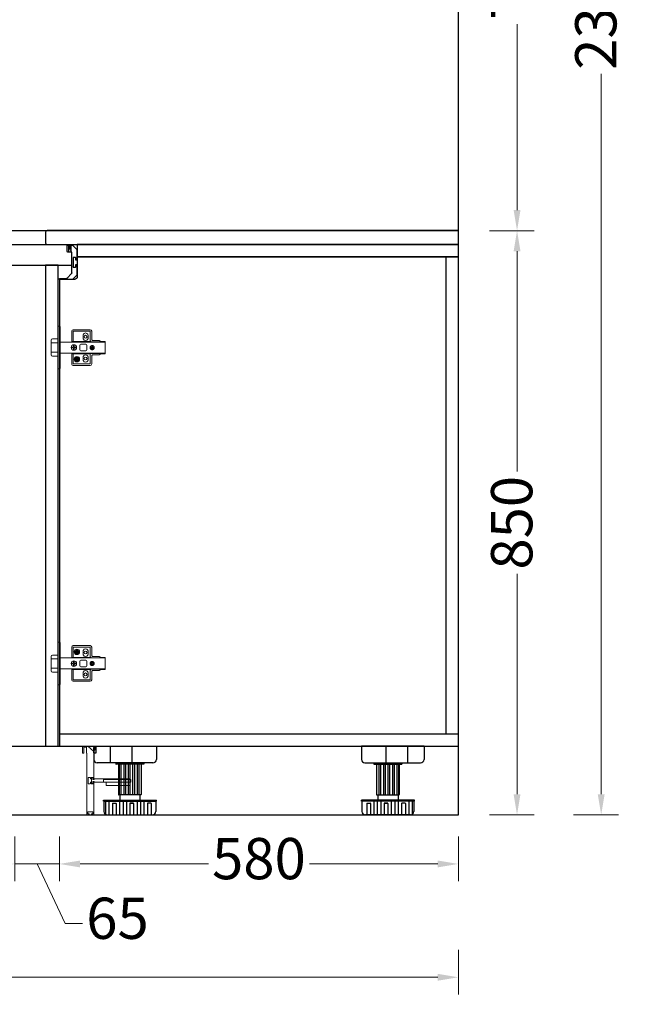
# Model space of a CAD drawing. Units: millimetres. Extents: x 39254 to 47601, y -176 to 6169.
# Drawn here: x 41122 to 42006, y -176 to 1257 of the extents above; entities that cross this region are included whole.
import ezdxf

# ---------------------------------------------------------------- set-up
doc = ezdxf.new("R2010")
doc.units = ezdxf.units.MM
doc.layers.add('0-AL-五金', color=14, linetype='Continuous')
for name, color, linetype, lineweight in [('内部线', 111, 'Continuous', 18), ('填充线', 135, 'Continuous', 5), ('大理石纹', 8, 'Continuous', 5)]:
    doc.layers.add(name, color=color, linetype=linetype, lineweight=lineweight)
doc.dimstyles.new('汉莎20', dxfattribs={"dimscale": 20, "dimtxt": 3, "dimasz": 1.5, "dimexe": 1.25, "dimexo": 0.625, "dimtad": 0, "dimdec": 1, "dimtxsty": 'Standard', "dimcen": 2.5, "dimclrd": 2, "dimclre": 2, "dimclrt": 2, "dimadec": 0, "dimazin": 0, "dimtfac": 1, "dimtdec": 1, "dimtmove": 1, "dimatfit": 3, "dimfxl": 2, "dimfxlon": 1, "dimlwd": 13, "dimlwe": 13, "dimarcsym": 0})

# ---------------------------------------------------------------- blocks, each defined once
blk = doc.blocks.new('A$C34735596')
at = {"layer": '内部线', "lineweight": 5}
for p, q in [((10, 62), (12, 62)), ((10, 62), (10, 0)), ((13, 61.2), (13, 0.8)), ((10, 43.5), (2, 43.5)), ((30, 39.7), (30, 54.7)), ((32, 56.7), (56.9, 56.7)), ((32.1, 38.8), (32.1, 54.6)), ((32.1, 54.6), (56.9, 54.6)), ((32.5, 56.7), (35.5, 56.7)), ((56.9, 40.6), (56.9, 54.6)), ((59, 54.6), (59, 42.1)), ((0, 20.5), (0, 41.5)), ((0, 37.8), (10, 37.8)), ((13, 38.8), (78.3, 38.8)), ((30, 39.7), (32.1, 39.7)), ((32.1, 39.7), (57.2, 39.7)), ((41.8, 27.5), (41.8, 34.3)), ((43.3, 35.8), (50.3, 35.8)), ((51.8, 34.3), (51.8, 27.5)), ((58.9, 39.1), (78.3, 39.1)), ((60, 41.1), (59, 42.1)), ((69.9, 41.1), (60, 41.1)), ((72.2, 39.7), (69.9, 41.1)), ((72.2, 39.7), (78.3, 39.7)), ((78.3, 39.7), (78.3, 21.9)), ((0, 24.2), (10, 24.2)), ((10, 18.5), (2, 18.5)), ((78.3, 22.8), (13, 22.8)), ((30, 21.9), (30, 6.9)), ((30, 21.9), (32.1, 21.9)), ((32.1, 22.8), (32.1, 7)), ((32.1, 21.9), (57.2, 21.9)), ((50.3, 26), (43.3, 26)), ((56.9, 21), (56.9, 7)), ((58.9, 22.5), (78.3, 22.5)), ((60, 20.5), (59, 19.5)), ((59, 7), (59, 19.5)), ((69.9, 20.5), (60, 20.5)), ((72.2, 21.9), (69.9, 20.5)), ((72.2, 21.9), (78.3, 21.9)), ((32, 4.9), (56.9, 4.9)), ((32.1, 7), (56.9, 7)), ((32.5, 4.9), (35.5, 4.9)), ((10, 0), (12, 0))]:
    blk.add_line(p, q, dxfattribs=at)
for centre, radius, start, end in [((12, 61), 1, 0, 90), ((2, 41.5), 2, 90, 180), ((32, 54.7), 2, 90, 180), ((56.9, 54.6), 2.1, 360, 90), ((43.3, 34.3), 1.5, 90, 180), ((50.3, 34.3), 1.5, 0, 90), ((58.9, 40.6), 2, 180, 214.9424), ((2, 20.5), 2, 180, 270), ((43.3, 27.5), 1.5, 180, 270), ((50.3, 27.5), 1.5, 270, 0), ((58.9, 21), 2, 145.0576, 180), ((12, 1), 1, 270, 0), ((32, 6.9), 2, 180, 270), ((56.9, 7), 2.1, 270, 0)]:
    blk.add_arc(centre, radius, start, end, dxfattribs=at)
for points, start_tangent, end_tangent in [([(57.3, 39.5), (57.6, 39.4), (57.8, 39.3), (58, 39.3), (58.2, 39.2), (58.4, 39.2), (58.6, 39.1), (58.8, 39.1), (58.9, 39.1)], (0.957085, -0.289808), (1, 0.000004)), ([(57.3, 22.2), (57.6, 22.2), (57.8, 22.3), (58, 22.4), (58.2, 22.4), (58.4, 22.5), (58.6, 22.5), (58.8, 22.5), (58.9, 22.5)], (0.957085, 0.289808), (1, -0.000004))]:
    blk.add_spline(points, degree=3, dxfattribs=dict(at, start_tangent=start_tangent, end_tangent=end_tangent))
at = {"layer": '填充线', "lineweight": 5}
for p, q in [((46.7, 49.4), (46.7, 43.9)), ((53.6, 43.9), (53.6, 49.4)), ((29.1, 31.5), (31.1, 31.5)), ((31.1, 30.5), (29.1, 30.5)), ((33.6, 34.5), (32.6, 34.5)), ((32.6, 33), (32.6, 34.5)), ((32.6, 33.1), (33.6, 33.1)), ((32.6, 27.6), (32.6, 29)), ((33.6, 28.9), (32.6, 28.9)), ((33, 32.9), (33.1, 32.9)), ((33.1, 29.2), (33, 29.2)), ((33.6, 34.5), (33.6, 33)), ((33.6, 29), (33.6, 27.6)), ((35, 31.3), (35, 31.3)), ((35, 31.1), (35, 31)), ((35.1, 31.5), (37.1, 31.5)), ((37.1, 30.5), (35.1, 30.5)), ((35.2, 31.5), (35.2, 30.5)), ((37.1, 31.5), (37.1, 30.5)), ((56.7, 31.2), (59.2, 31.2)), ((56.7, 30.4), (59.2, 30.4)), ((59.2, 31.2), (59.2, 33.8)), ((59.2, 27.8), (59.2, 30.4)), ((60, 31.2), (60, 33.8)), ((60, 31.2), (62.6, 31.2)), ((60, 27.8), (60, 30.4)), ((60, 30.4), (62.6, 30.4)), ((32.6, 27.6), (33.6, 27.6)), ((34.9, 14.8), (34.9, 13.3)), ((35.6, 14.8), (34.9, 14.8)), ((35.9, 14.8), (36.4, 14.4)), ((36.1, 28.3), (36.1, 28.3)), ((36.1, 28.3), (36.1, 28.3)), ((36.4, 13.6), (36.4, 14.4)), ((36.4, 14.4), (38.4, 14.4)), ((38.1, 16.5), (36.6, 16.5)), ((36.6, 15.8), (36.6, 16.5)), ((36.6, 15.5), (37, 15.1)), ((37, 13), (37, 15.1)), ((37, 15.1), (37.8, 15.1)), ((38.2, 15.5), (37.8, 15.1)), ((37.8, 13), (37.8, 15.1)), ((38.1, 15.8), (38.1, 16.5)), ((38.8, 14.8), (38.4, 14.4)), ((38.4, 14.4), (38.4, 13.6)), ((39.9, 14.8), (39.1, 14.8)), ((39.9, 14.8), (39.9, 13.3)), ((46.7, 12.3), (46.7, 17.8)), ((53.6, 17.8), (53.6, 12.3)), ((35.6, 13.3), (34.9, 13.3)), ((35.9, 13.2), (36.4, 13.6)), ((36.4, 13.6), (38.4, 13.6)), ((36.6, 12.6), (37, 13)), ((36.6, 11.5), (36.6, 12.3)), ((38.1, 11.5), (36.6, 11.5)), ((37.8, 13), (37, 13)), ((38.2, 12.6), (37.8, 13)), ((38.1, 11.5), (38.1, 12.3)), ((38.8, 13.2), (38.4, 13.6)), ((39.9, 13.3), (39.1, 13.3))]:
    blk.add_line(p, q, dxfattribs=at)
for centre, radius in [((50.1, 46.7), 2.07), ((33.1, 31), 4), ((37.4, 14), 3.98), ((37.4, 14), 3.5), ((50.1, 14.9), 2.07)]:
    blk.add_circle(centre, radius, dxfattribs=at)
for centre, radius, start, end in [((50.1, 48.4), 3.71, 89.6956, 151.1739), ((50.1, 48.4), 3.71, 28.826, 151.174), ((50.1, 44.9), 3.71, 208.826, 331.174), ((31.1, 33), 1.5, 270, 0), ((31.1, 29), 1.5, 0, 90), ((31.1, 33), 1.95, 273.1535, 355.9238), ((31.1, 29), 1.95, 4.0762, 86.8465), ((35.1, 33), 1.95, 184.0762, 266.8489), ((35.1, 29), 1.95, 93.1511, 175.9238), ((35.1, 33), 1.5, 180, 270), ((35.1, 29), 1.5, 90, 180), ((59.6, 30.8), 2.74, 98.4045, 171.5955), ((59.6, 30.8), 2.74, 188.4045, 261.5955), ((59.6, 30.8), 2.75, 139.8539, 149.5836), ((59.6, 30.8), 2.74, 8.4045, 81.5955), ((59.6, 30.8), 2.74, 278.4045, 351.5955), ((35.6, 15.8), 1, 270, 0), ((39.1, 15.8), 1, 180, 270), ((50.1, 16.8), 3.71, 28.826, 151.174), ((59.6, 30.8), 2.75, 261.6364, 267.5676), ((35.6, 12.3), 1, 0, 90), ((39.1, 12.3), 1, 90, 180), ((50.1, 13.3), 3.71, 208.8261, 270.3044), ((50.1, 13.3), 3.71, 208.826, 331.174)]:
    blk.add_arc(centre, radius, start, end, dxfattribs=at)
for points, start_tangent, end_tangent in [([(46.9, 50.1), (46.7, 49.9), (46.7, 49.6), (46.7, 49.4)], (-0.48215, -0.876089), (0.000001, -1)), ([(46.7, 43.9), (46.7, 43.5), (46.9, 43.1)], (-0.000001, -1), (0.48215, -0.876089)), ([(53.6, 49.4), (53.5, 49.8), (53.4, 50.1)], (0.000001, 1), (-0.48215, 0.876089)), ([(53.4, 43.1), (53.5, 43.3), (53.5, 43.6), (53.6, 43.9)], (0.48215, 0.876089), (0, 1)), ([(31.1, 31.5), (31, 31.5), (31, 31.5)], (-0.791584, 0.61106), (-1, 0)), ([(31, 30.5), (31, 30.9), (31, 31.2), (31, 31.5)], (0.004187, 0.999991), (-0.004186, 0.999991)), ([(31, 30.5), (31, 30.5), (31.1, 30.5)], (1, 0), (0.783385, 0.621537)), ([(31.2, 31.1), (31.2, 31.2), (31.2, 31.2), (31.1, 31.3), (31.1, 31.3), (31.1, 31.4), (31.1, 31.4), (31.1, 31.5), (31.1, 31.5)], (-0.427847, 0.903851), (-0.791584, 0.61106)), ([(31.1, 31.5), (31.1, 31.5), (31.1, 31.5), (31.1, 31.5), (31.1, 31.5), (31.1, 31.5), (31.1, 31.5), (31.1, 31.5), (31.1, 31.5), (31.1, 31.5), (31.1, 31.5), (31.1, 31.5), (31.1, 31.5), (31.1, 31.5), (31.1, 31.5), (31.1, 31.4), (31.1, 31.4), (31.1, 31.4), (31.1, 31.4), (31.1, 31.3), (31.2, 31.3), (31.2, 31.2), (31.2, 31.2), (31.2, 31.1)], (1, 0), (0.204275, -0.978913)), ([(31.2, 31), (31.2, 30.9), (31.2, 30.8), (31.2, 30.8), (31.1, 30.7), (31.1, 30.7), (31.1, 30.7), (31.1, 30.6), (31.1, 30.6), (31.1, 30.6), (31.1, 30.6), (31.1, 30.6), (31.1, 30.6), (31.1, 30.5), (31.1, 30.5), (31.1, 30.5), (31.1, 30.5), (31.1, 30.5), (31.1, 30.5), (31.1, 30.5), (31.1, 30.5), (31.1, 30.5), (31.1, 30.5), (31.1, 30.5)], (-0.204275, -0.978913), (-1, 0)), ([(31.1, 30.5), (31.1, 30.6), (31.1, 30.6), (31.1, 30.7), (31.1, 30.7), (31.1, 30.8), (31.2, 30.8), (31.2, 30.9), (31.2, 31)], (0.783385, 0.621537), (0.427277, 0.904121)), ([(31.2, 31), (31.2, 31), (31.2, 31.1)], (-0.000638, 1), (0.000638, 1)), ([(32.6, 33.1), (32.6, 33.1), (32.6, 33.1), (32.6, 33), (32.7, 33), (32.7, 33), (32.8, 33), (32.8, 33), (32.9, 32.9), (33, 32.9), (33, 32.9)], (0, -1), (0.859446, -0.511227)), ([(33, 32.9), (32.9, 32.9), (32.9, 32.9), (32.8, 32.9), (32.8, 32.9), (32.8, 33), (32.7, 33), (32.7, 33), (32.7, 33), (32.7, 33), (32.6, 33), (32.6, 33), (32.6, 33), (32.6, 33), (32.6, 33), (32.6, 33), (32.6, 33), (32.6, 33), (32.6, 33), (32.6, 33), (32.6, 33), (32.6, 33)], (-0.965106, 0.26186), (0, 1)), ([(33, 29.2), (33, 29.1), (32.9, 29.1), (32.8, 29.1), (32.7, 29.1), (32.7, 29), (32.6, 29), (32.6, 29), (32.6, 28.9), (32.6, 28.9)], (-0.858167, -0.51337), (0, -1)), ([(32.6, 29), (32.6, 29), (32.6, 29), (32.6, 29), (32.6, 29), (32.6, 29), (32.6, 29), (32.6, 29), (32.6, 29), (32.6, 29), (32.6, 29.1), (32.6, 29.1), (32.7, 29.1), (32.7, 29.1), (32.7, 29.1), (32.7, 29.1), (32.8, 29.1), (32.8, 29.1), (32.8, 29.1), (32.9, 29.1), (32.9, 29.1), (33, 29.2)], (0, 1), (0.965106, 0.26186)), ([(33.1, 32.9), (33.2, 32.9), (33.3, 32.9), (33.4, 33), (33.4, 33), (33.5, 33), (33.5, 33), (33.6, 33.1), (33.6, 33.1), (33.6, 33.1)], (0.858167, 0.51337), (0, 1)), ([(33.6, 33), (33.6, 33), (33.6, 33), (33.6, 33), (33.6, 33), (33.6, 33), (33.6, 33), (33.6, 33), (33.6, 33), (33.6, 33), (33.5, 33), (33.5, 33), (33.5, 33), (33.5, 33), (33.5, 33), (33.5, 33), (33.4, 33), (33.4, 32.9), (33.4, 32.9), (33.3, 32.9), (33.2, 32.9), (33.1, 32.9)], (0, -1), (-0.965106, -0.26186)), ([(33.6, 28.9), (33.6, 28.9), (33.6, 29), (33.5, 29), (33.5, 29), (33.5, 29), (33.4, 29.1), (33.3, 29.1), (33.3, 29.1), (33.2, 29.1), (33.1, 29.2)], (0, 1), (-0.859446, 0.511227)), ([(33.1, 29.2), (33.2, 29.1), (33.3, 29.1), (33.4, 29.1), (33.4, 29.1), (33.4, 29.1), (33.5, 29.1), (33.5, 29.1), (33.5, 29.1), (33.5, 29.1), (33.5, 29.1), (33.5, 29.1), (33.6, 29), (33.6, 29), (33.6, 29), (33.6, 29), (33.6, 29), (33.6, 29), (33.6, 29), (33.6, 29), (33.6, 29), (33.6, 29)], (0.965106, -0.26186), (0, -1)), ([(35, 31.3), (35, 31.3), (35, 31.3), (35, 31.4), (35, 31.4), (35.1, 31.4), (35.1, 31.4), (35.1, 31.5), (35.1, 31.5), (35.1, 31.5), (35.1, 31.5), (35.1, 31.5), (35.1, 31.5), (35.1, 31.5), (35.1, 31.5), (35.1, 31.5), (35.1, 31.5), (35.1, 31.5), (35.1, 31.5), (35.1, 31.5), (35.1, 31.5), (35.1, 31.5)], (0.188575, 0.982059), (1, 0)), ([(35.1, 31.5), (35.1, 31.5), (35.1, 31.4), (35.1, 31.4), (35, 31.3), (35, 31.3), (35, 31.3)], (-0.779889, -0.625918), (-0.192631, -0.981271)), ([(35, 31.2), (35, 31.2), (35, 31.3), (35, 31.3), (35, 31.3), (35, 31.3), (35, 31.3), (35, 31.3), (35, 31.3)], (0.19061, 0.981666), (0.192245, 0.981347)), ([(35, 31.2), (35, 31.3)], (0.188765, 0.982022), (0.188575, 0.982059)), ([(35, 31.1), (35, 31.2), (35, 31.2), (35, 31.2)], (0.204129, 0.978944), (0.188765, 0.982022)), ([(35, 31.2), (35, 31.2), (35, 31.1), (35, 31.1)], (-0.190934, -0.981603), (-0.373131, -0.927779)), ([(35, 31), (35, 30.9), (35, 30.8), (35, 30.8)], (0.370264, -0.928926), (0.190391, -0.981708)), ([(35, 30.8), (35, 30.8), (35, 30.9), (35, 31)], (-0.18876, 0.982023), (-0.204129, 0.978944)), ([(35, 30.8), (35, 30.8), (35, 30.8), (35, 30.8), (35, 30.8), (35, 30.8), (35, 30.8), (35, 30.8), (35, 30.8), (35, 30.8)], (-0.192301, 0.981336), (-0.190614, 0.981665)), ([(35, 30.8), (35, 30.8), (35, 30.7), (35.1, 30.7), (35.1, 30.6), (35.1, 30.6), (35.1, 30.5)], (0.192803, -0.981238), (0.788076, -0.615578)), ([(35.1, 30.5), (35.1, 30.5), (35.1, 30.5), (35.1, 30.5), (35.1, 30.5), (35.1, 30.5), (35.1, 30.5), (35.1, 30.5), (35.1, 30.5), (35.1, 30.5), (35.1, 30.5), (35.1, 30.6), (35.1, 30.6), (35.1, 30.6), (35.1, 30.6), (35.1, 30.6), (35.1, 30.6), (35, 30.7), (35, 30.7), (35, 30.7), (35, 30.8), (35, 30.8)], (-1, 0), (-0.188576, 0.982059)), ([(35, 30.8), (35, 30.8)], (-0.188576, 0.982059), (-0.18876, 0.982023)), ([(35.2, 31.5), (35.2, 31.5), (35.1, 31.5)], (-0.999821, 0.018914), (-0.779889, -0.625918)), ([(35.1, 30.5), (35.2, 30.5), (35.2, 30.5)], (0.788076, -0.615578), (0.99983, 0.018412)), ([(56.7, 30.4), (56.7, 30.2), (56.8, 29.7), (57, 29.3), (57.3, 28.9), (57.6, 28.6), (58, 28.3), (58.4, 28.1), (58.8, 27.9), (59.3, 27.8), (59.7, 27.8), (60.2, 27.9), (60.6, 28), (61.1, 28.2), (61.5, 28.4), (61.8, 28.7), (62.1, 29.1), (62.3, 29.5), (62.5, 29.9), (62.6, 30.4), (62.6, 30.8), (62.6, 31.3), (62.5, 31.7), (62.3, 32.2), (62.1, 32.5), (61.8, 32.9), (61.5, 33.2), (61.1, 33.5), (60.7, 33.7), (60.2, 33.8), (59.8, 33.8), (59.3, 33.8), (58.8, 33.7), (58.4, 33.6), (58, 33.3), (57.6, 33.1), (57.3, 32.7), (57.1, 32.4), (56.8, 31.9), (56.7, 31.5), (56.6, 31.1), (56.6, 30.6), (56.7, 30.1), (56.8, 29.7), (57.1, 29.3), (57.3, 28.9), (57.6, 28.6), (58, 28.3), (58.4, 28.1), (58.8, 27.9), (59.3, 27.8), (59.8, 27.8), (60.2, 27.9), (60.7, 28), (61.1, 28.2), (61.5, 28.4), (61.8, 28.7), (62.1, 29.1), (62.3, 29.5), (62.5, 29.9), (62.6, 30.4), (62.6, 30.8), (62.6, 31.3), (62.5, 31.7), (62.3, 32.2), (62.1, 32.6), (61.8, 32.9), (61.5, 33.2), (61.1, 33.5), (60.6, 33.7), (60.2, 33.8), (59.7, 33.8), (59.3, 33.8), (58.8, 33.7), (58.4, 33.6), (58, 33.3), (57.6, 33.1), (57.3, 32.7), (57, 32.3), (56.8, 31.9), (56.7, 31.5), (56.7, 31.2)], (0.132838, -0.991138), (-0.132863, -0.991134)), ([(56.7, 31.2), (56.7, 31.6), (56.9, 31.9), (57, 32.3)], (0.119455, 0.99284), (0.473598, 0.880741)), ([(56.8, 31.9), (56.7, 31.6), (56.7, 31.2)], (-0.367694, -0.929947), (-0.133974, -0.990985)), ([(56.7, 31.2), (56.7, 31.2)], (-0.133974, -0.990985), (-0.13289, -0.991131)), ([(56.8, 30.4), (56.7, 30.8), (56.8, 31.2)], (-0.17649, 0.984303), (0.099555, 0.995032)), ([(59.2, 27.9), (58.8, 28), (58.4, 28.1), (58.1, 28.3), (57.7, 28.6), (57.4, 28.9), (57.1, 29.2), (56.9, 29.6), (56.8, 30), (56.7, 30.4)], (-0.992507, 0.122192), (-0.148281, 0.988945)), ([(56.7, 30.4), (56.7, 30.4)], (0.13289, -0.991131), (0.134752, -0.990879)), ([(56.7, 30.4), (56.7, 30), (56.9, 29.6), (57.1, 29.2), (57.4, 28.9), (57.7, 28.5), (58, 28.3), (58.4, 28.1), (58.8, 27.9), (59.2, 27.8)], (0.134752, -0.990879), (0.991131, -0.13289)), ([(56.9, 32), (56.8, 31.9)], (-0.378175, -0.925734), (-0.367694, -0.929947)), ([(57, 32.2), (56.9, 32.1), (56.9, 32)], (-0.450844, -0.892603), (-0.378175, -0.925734)), ([(59.2, 33.8), (58.8, 33.7), (58.5, 33.6), (58.1, 33.4), (57.8, 33.2), (57.5, 32.9), (57.2, 32.6), (57, 32.3)], (-0.991131, -0.13289), (-0.486041, -0.873936)), ([(57, 32.3), (57.1, 32.3), (57.2, 32.2), (57.3, 32.2)], (0.970389, -0.241547), (0.958494, -0.285114)), ([(57.5, 32.6), (57.8, 32.9), (58.1, 33.1), (58.5, 33.3), (58.9, 33.5), (59.2, 33.6)], (0.632795, 0.774319), (0.986862, 0.161563)), ([(60, 33.8), (59.9, 33.8), (59.4, 33.8), (59.2, 33.8)], (-0.991135, 0.132856), (-0.991135, -0.13286)), ([(59.2, 33.8), (59.6, 33.8), (60, 33.8)], (0.993793, 0.111243), (0.987409, -0.158189)), ([(59.2, 33.6), (59.2, 33.6)], (0.986862, 0.161563), (0.987277, 0.159007)), ([(62.6, 31.2), (62.5, 31.6), (62.4, 32.1), (62.2, 32.4), (61.9, 32.8), (61.6, 33.1), (61.3, 33.4), (60.9, 33.6), (60.5, 33.7), (60, 33.8)], (-0.13289, 0.991131), (-0.991131, 0.13289)), ([(60, 33.6), (60.4, 33.5), (60.8, 33.4), (61.2, 33.2), (61.5, 32.9), (61.8, 32.7), (62, 32.3), (62.2, 32), (62.4, 31.6), (62.5, 31.2)], (0.991767, -0.128059), (0.155263, -0.987873)), ([(62.5, 30.4), (62.4, 30), (62.3, 29.6), (62.1, 29.3), (61.8, 28.9), (61.5, 28.6), (61.2, 28.4), (60.8, 28.2), (60.4, 28), (60, 27.9)], (-0.125057, -0.99215), (-0.988428, -0.151692)), ([(60, 27.8), (60.5, 27.9), (60.9, 28.1), (61.3, 28.3), (61.6, 28.5), (61.9, 28.9), (62.2, 29.2), (62.4, 29.6), (62.5, 30), (62.6, 30.4)], (0.991131, 0.13289), (0.13289, 0.991131)), ([(62.5, 31.2), (62.5, 30.8), (62.5, 30.4)], (0.115449, -0.993313), (-0.164209, -0.986426)), ([(62.6, 30.4), (62.6, 30.8), (62.6, 31.2)], (0.132944, 0.991124), (-0.130347, 0.991468)), ([(62.6, 31.2), (62.6, 31.2)], (-0.130347, 0.991468), (-0.132881, 0.991132)), ([(36.4, 14.4), (36.5, 14.6), (36.6, 14.8), (36.8, 14.9), (37, 15.1)], (0.499428, 0.866355), (0.866355, 0.499428)), ([(37.8, 15.1), (38, 14.9), (38.1, 14.8), (38.3, 14.6), (38.4, 14.4)], (0.866355, -0.499428), (0.499428, -0.866355)), ([(46.7, 17.8), (46.7, 18.2), (46.9, 18.6)], (-0.000001, 1), (0.48215, 0.876089)), ([(53.4, 18.6), (53.5, 18.3), (53.5, 18), (53.6, 17.8)], (0.48215, -0.876089), (0, -1)), ([(59.2, 27.8), (59.3, 27.8), (59.7, 27.8), (60, 27.8)], (0.991137, -0.132842), (0.991126, 0.132929)), ([(60, 28.1), (59.8, 28.1), (59.5, 28.1)], (-0.992776, -0.119986), (-0.997717, 0.067527)), ([(37, 13), (36.8, 13.1), (36.6, 13.3), (36.5, 13.5), (36.4, 13.6)], (-0.866355, 0.499428), (-0.499428, 0.866355)), ([(38.4, 13.6), (38.3, 13.5), (38.1, 13.3), (38, 13.1), (37.8, 13)], (-0.499428, -0.866355), (-0.866355, -0.499428)), ([(46.9, 11.5), (46.7, 11.7), (46.7, 12), (46.7, 12.3)], (-0.48215, 0.876089), (0.000001, 1)), ([(53.6, 12.3), (53.5, 11.9), (53.4, 11.5)], (0.000001, -1), (-0.48215, -0.876089))]:
    blk.add_spline(points, degree=3, dxfattribs=dict(at, start_tangent=start_tangent, end_tangent=end_tangent))
blk = doc.blocks.new('LED1')
at = {"layer": '0-AL-五金', "color": 3, "lineweight": -3, "ltscale": 6}
blk.add_lwpolyline([(45826.8, 30057.3, -0.414214), (45828.3, 30058.8), (45834.8, 30058.8), (45834.8, 30043, 0.416311), (45844.6, 30033.1), (45846.5, 30033.1), (45846.5, 30027.1, 1), (45846.5, 30025.9), (45846.5, 30017.7), (45826.8, 30017.7), (45826.8, 30025.9, 1), (45826.8, 30027.1)], format="xyb", close=True, dxfattribs=at)
at = {"layer": '0-AL-五金', "color": 2}
blk.add_lwpolyline([(45839.4, 30054), (45842.9, 30054), (45842.9, 30040), (45839.4, 30040)], close=True, dxfattribs=at)
at = {"layer": '0-AL-五金'}
blk.add_lwpolyline([(45843.4, 30057), (45844.9, 30057, -0.414214), (45845.4, 30056.5), (45845.4, 30037.5, -0.414214), (45844.9, 30037), (45843.4, 30037, -0.414214), (45842.9, 30037.5), (45842.9, 30056.5, -0.414214)], format="xyb", close=True, dxfattribs=at)
blk = doc.blocks.new('A$C68dc0155')
at = {"layer": '0-AL-五金'}
for p, q in [((6.1, 49.9), (0, 43.8)), ((0, 43.8), (0, 28.7)), ((13.4, 50), (6.3, 50)), ((8.2, 42.1), (8.2, 48.2)), ((8.4, 48.4), (12, 48.4)), ((12.2, 48.2), (12.2, 42.1)), ((13.7, 40.6), (13.7, 49.7)), ((1.5, 28.7), (1.5, 31.8)), ((1.7, 32), (5, 32)), ((5.2, 31.8), (5.2, 18.2)), ((7, 9.4), (7, 39.5)), ((7.3, 39.8), (7.9, 39.8)), ((8.2, 40.1), (8.2, 41.7)), ((12.2, 41.7), (12.2, 40.1)), ((12.5, 39.8), (12.9, 39.8)), ((13.1, 39.9), (13.7, 40.4)), ((0, 21.2), (0, 6.2)), ((1.5, 18.2), (1.5, 21.2)), ((5, 18), (1.7, 18)), ((0, 6.2), (6.1, 0.1)), ((14.6, 1.6), (7.1, 9.2)), ((24.9, 1.5), (14.8, 1.5)), ((25.2, 0.3), (25.2, 1.2)), ((6.3, 0), (24.9, 0))]:
    blk.add_line(p, q, dxfattribs=at)
for centre, radius, start, end in [((6.3, 49.7), 0.3, 90, 135.2072), ((8.4, 48.2), 0.2, 90, 180), ((12, 48.2), 0.2, 0, 90), ((13.4, 49.7), 0.3, 0, 90), ((0.7, 28.7), 0.75, 180, 0), ((1.7, 31.8), 0.2, 90, 180), ((5, 31.8), 0.2, 0, 90), ((7.3, 39.5), 0.3, 90, 180), ((7.9, 40.1), 0.3, 270, 0), ((8.2, 41.9), 0.2, 284.4775, 75.5225), ((12.3, 41.9), 0.2, 104.4775, 255.5225), ((12.5, 40.1), 0.3, 180, 270.0011), ((12.9, 40.1), 0.3, 270.0009, 315.2072), ((13.4, 40.6), 0.3, 315.2072, 0), ((0.7, 21.2), 0.75, 0, 180), ((1.7, 18.2), 0.2, 180, 270), ((5, 18.2), 0.2, 270, 0), ((6.3, 0.3), 0.3, 224.7928, 270), ((7.3, 9.4), 0.3, 180, 224.7928), ((14.8, 1.8), 0.3, 224.7928, 270), ((24.9, 1.2), 0.3, 0, 90), ((24.9, 0.3), 0.3, 270, 0)]:
    blk.add_arc(centre, radius, start, end, dxfattribs=at)
at = {"layer": '0-AL-五金', "xscale": 0.2, "yscale": 0.2, "zscale": 0.2}
blk.add_blockref('LED1', (-9157.1, -5963.4), dxfattribs=at)
blk = doc.blocks.new('A$C3FFB39AD')
at = {"layer": '0-AL-五金', "color": 251}
for p, q in [((91, 100), (0, 100)), ((0, 100), (0, 80.6)), ((35.6, 100), (35.6, 75.6)), ((67, 100), (67, 75.6)), ((91, 100), (91, 80.6)), ((5, 75.6), (86, 75.6)), ((18.1, 75.6), (18.1, 73.8)), ((18.3, 73.6), (58.7, 73.6)), ((22, 73.6), (22, 29.4)), ((25.5, 73.6), (25.5, 29.6)), ((28, 73.6), (28, 29.6)), ((28, 73.6), (28, 29.6)), ((28, 73.6), (28, 29.6)), ((32, 73.6), (32, 29.6)), ((34.5, 73.6), (34.5, 29.6)), ((34.5, 73.6), (34.5, 29.6)), ((34.5, 73.6), (34.5, 29.6)), ((38.5, 73.6), (38.5, 29.6)), ((41, 73.6), (41, 29.6)), ((41, 73.6), (41, 29.6)), ((45, 73.6), (45, 29.6)), ((47.5, 73.6), (47.5, 29.6)), ((47.5, 73.6), (47.5, 29.6)), ((51.5, 73.6), (51.5, 29.6)), ((54, 73.6), (54, 29.6)), ((55, 73.6), (55, 29.4)), ((58.9, 75.6), (58.9, 73.8)), ((22.2, 29.2), (54.8, 29.2)), ((23.9, 29.2), (23.9, 21.4)), ((53.2, 29.2), (53.2, 21.4)), ((77, 21.4), (0, 21.4)), ((0, 19.9), (0, 21.4)), ((77, 19.9), (0, 19.9)), ((0.8, 19.9), (0.8, 5)), ((7.7, 16.6), (7.7, 0)), ((7.9, 16.8), (12.9, 16.8)), ((13.1, 16.6), (13.1, 0)), ((13.1, 16.6), (13.1, 0)), ((18.1, 19.9), (18.1, 0)), ((23.1, 19.9), (23.1, 0)), ((28.1, 19.9), (28.1, 0)), ((33.1, 16.6), (33.1, 0)), ((33.1, 16.6), (33.1, 0)), ((33.3, 16.8), (38.3, 16.8)), ((38.3, 16.8), (33.3, 16.8)), ((38.5, 16.6), (38.5, 0)), ((38.5, 16.6), (38.5, 0)), ((43.5, 19.9), (43.5, 0)), ((48.5, 19.9), (48.5, 0)), ((53.5, 19.9), (53.5, 0)), ((58.5, 16.6), (58.5, 0)), ((58.5, 16.6), (58.5, 0)), ((63.7, 16.8), (58.7, 16.8)), ((63.9, 16.6), (63.9, 0)), ((68.9, 19.9), (68.9, 0)), ((73.9, 19.9), (73.9, 0.8)), ((76.3, 19.9), (76.3, 5)), ((77, 19.9), (77, 21.4)), ((71.3, 0), (5.8, 0))]:
    blk.add_line(p, q, dxfattribs=at)
for centre, radius, start, end in [((5, 80.6), 5, 180, 270), ((18.3, 73.8), 0.2, 180, 270), ((58.7, 73.8), 0.2, 270, 0), ((86, 80.6), 5, 270, 0), ((22.2, 29.4), 0.2, 180, 270), ((54.8, 29.4), 0.2, 270, 0), ((7.9, 16.6), 0.2, 90, 180), ((12.9, 16.6), 0.2, 0, 90), ((33.3, 16.6), 0.2, 90, 180), ((33.3, 16.6), 0.2, 90, 180), ((38.3, 16.6), 0.2, 0, 90), ((38.3, 16.6), 0.2, 0, 90), ((58.7, 16.6), 0.2, 90, 180), ((63.7, 16.6), 0.2, 0, 90), ((5.8, 5), 5, 180, 270), ((71.3, 5), 5, 270, 0)]:
    blk.add_arc(centre, radius, start, end, dxfattribs=at)
blk = doc.blocks.new('*D36')
at = {"color": 2, "lineweight": 13, "transparency": 16777216}
for p, q in [((41114.4, 68.6), (41114.4, 3.6)), ((41179.4, 68.6), (41179.4, 3.6)), ((41084.4, 28.6), (41054.4, 28.6)), ((41114.4, 28.6), (41179.4, 28.6)), ((41114.4, 28.6), (41179.4, 28.6)), ((41146.9, 28.6), (41187.9, -58.2)), ((41209.4, 28.6), (41239.4, 28.6)), ((41187.9, -58.2), (41212.9, -58.2))]:
    blk.add_line(p, q, dxfattribs=at)
at = {"color": 2, "transparency": 16777216}
for points in [[(41084.4, 33.6), (41084.4, 23.6), (41114.4, 28.6)], [(41209.4, 33.6), (41209.4, 23.6), (41179.4, 28.6)]]:
    blk.add_solid(points, dxfattribs=at)
at = {"layer": 'Defpoints', "color": 0, "transparency": 16777216}
for p in [(41114.4, 200.1), (41179.4, 200.1), (41179.4, 28.6)]:
    blk.add_point(p, dxfattribs=at)
at = {"color": 2, "transparency": 16777216, "insert": (41263.8, -58.2), "char_height": 60, "attachment_point": 5}
blk.add_mtext('65', dxfattribs=at)
blk = doc.blocks.new('*D37')
at = {"color": 2, "lineweight": 13, "transparency": 16777216}
for p, q in [((41179.4, 68.6), (41179.4, 3.6)), ((41759.4, 68.6), (41759.4, 3.6)), ((41209.4, 28.6), (41396, 28.6)), ((41729.4, 28.6), (41542.7, 28.6))]:
    blk.add_line(p, q, dxfattribs=at)
at = {"color": 2, "transparency": 16777216}
for points in [[(41209.4, 33.6), (41209.4, 23.6), (41179.4, 28.6)], [(41729.4, 33.6), (41729.4, 23.6), (41759.4, 28.6)]]:
    blk.add_solid(points, dxfattribs=at)
at = {"layer": 'Defpoints', "color": 0, "transparency": 16777216}
for p in [(41179.4, 200.1), (41759.4, 200.1), (41759.4, 28.6)]:
    blk.add_point(p, dxfattribs=at)
at = {"color": 2, "transparency": 16777216, "insert": (41469.4, 28.6), "char_height": 60, "attachment_point": 5}
blk.add_mtext('580', dxfattribs=at)
blk = doc.blocks.new('*D51')
at = {"color": 2, "lineweight": 13, "transparency": 16777216}
for p, q in [((39889.4, -96.3), (39889.4, -161.3)), ((41759.4, -96.3), (41759.4, -161.3)), ((39919.4, -136.3), (40734.8, -136.3)), ((41729.4, -136.3), (40913.9, -136.3))]:
    blk.add_line(p, q, dxfattribs=at)
at = {"color": 2, "transparency": 16777216}
for points in [[(39919.4, -131.3), (39919.4, -141.3), (39889.4, -136.3)], [(41729.4, -131.3), (41729.4, -141.3), (41759.4, -136.3)]]:
    blk.add_solid(points, dxfattribs=at)
at = {"layer": 'Defpoints', "color": 0, "transparency": 16777216}
for p in [(39889.4, 245.1), (41759.4, 100.1), (39889.4, -136.3)]:
    blk.add_point(p, dxfattribs=at)
at = {"color": 2, "transparency": 16777216, "insert": (40824.4, -136.3), "char_height": 60, "attachment_point": 5}
blk.add_mtext('1870', dxfattribs=at)
blk = doc.blocks.new('*D54')
at = {"color": 2, "lineweight": 13, "transparency": 16777216}
for p, q in [((41804.6, 1700.1), (41869.6, 1700.1)), ((41844.6, 1670.1), (41844.6, 1399.7)), ((41844.6, 980.1), (41844.6, 1250.6)), ((41804.6, 950.1), (41869.6, 950.1))]:
    blk.add_line(p, q, dxfattribs=at)
at = {"color": 2, "transparency": 16777216}
for points in [[(41839.6, 1670.1), (41849.6, 1670.1), (41844.6, 1700.1)], [(41839.6, 980.1), (41849.6, 980.1), (41844.6, 950.1)]]:
    blk.add_solid(points, dxfattribs=at)
at = {"layer": 'Defpoints', "color": 0, "transparency": 16777216}
for p in [(41759.4, 1700.1), (41759.4, 950.1), (41844.6, 950.1)]:
    blk.add_point(p, dxfattribs=at)
at = {"color": 2, "transparency": 16777216, "insert": (41844.6, 1325.1), "char_height": 60, "attachment_point": 5, "rotation": 90}
blk.add_mtext('750', dxfattribs=at)
blk = doc.blocks.new('*D55')
at = {"color": 2, "lineweight": 13, "transparency": 16777216}
for p, q in [((41804.6, 950.1), (41869.6, 950.1)), ((41844.6, 920.1), (41844.6, 599.6)), ((41844.6, 130.1), (41844.6, 450.7)), ((41804.6, 100.1), (41869.6, 100.1))]:
    blk.add_line(p, q, dxfattribs=at)
at = {"color": 2, "transparency": 16777216}
for points in [[(41839.6, 920.1), (41849.6, 920.1), (41844.6, 950.1)], [(41839.6, 130.1), (41849.6, 130.1), (41844.6, 100.1)]]:
    blk.add_solid(points, dxfattribs=at)
at = {"layer": 'Defpoints', "color": 0, "transparency": 16777216}
for p in [(41759.4, 950.1), (41759.4, 100.1), (41844.6, 100.1)]:
    blk.add_point(p, dxfattribs=at)
at = {"color": 2, "transparency": 16777216, "insert": (41844.6, 525.1), "char_height": 60, "attachment_point": 5, "rotation": 90}
blk.add_mtext('850', dxfattribs=at)
blk = doc.blocks.new('*D56')
at = {"color": 2, "lineweight": 13, "transparency": 16777216}
for p, q in [((41926.9, 2450.1), (41991.9, 2450.1)), ((41966.9, 2420.1), (41966.9, 1371.9)), ((41966.9, 130.1), (41966.9, 1178.4)), ((41926.9, 100.1), (41991.9, 100.1))]:
    blk.add_line(p, q, dxfattribs=at)
at = {"color": 2, "transparency": 16777216}
for points in [[(41961.9, 2420.1), (41971.9, 2420.1), (41966.9, 2450.1)], [(41961.9, 130.1), (41971.9, 130.1), (41966.9, 100.1)]]:
    blk.add_solid(points, dxfattribs=at)
at = {"layer": 'Defpoints', "color": 0, "transparency": 16777216}
for p in [(41759.4, 2450.1), (41759.4, 100.1), (41966.9, 100.1)]:
    blk.add_point(p, dxfattribs=at)
at = {"color": 2, "transparency": 16777216, "insert": (41966.9, 1275.1), "char_height": 60, "attachment_point": 5, "rotation": 90}
blk.add_mtext('2350', dxfattribs=at)

msp = doc.modelspace()

# ---------------------------------------------------------------- linework, layer by layer
for p, q in [((41759.37, 100.13), (41759.37, 2450.13)), ((39374.37, 100.13), (41759.37, 100.13))]:
    msp.add_line(p, q)
at = {"color": 4}
for p, q in [((39889.37, 950.13), (41759.37, 950.13)), ((39889.37, 930.13), (41759.37, 930.13)), ((41759.37, 912.13), (41205.37, 912.13)), ((41205.37, 912.13), (41759.37, 912.13)), ((41741.37, 218.13), (41741.37, 912.13)), ((39889.37, 900.13), (41197.57, 900.13)), ((39944.37, 200.13), (41759.37, 200.13))]:
    msp.add_line(p, q, dxfattribs=at)
at = {"color": 16, "lineweight": 0}
for p, q in [((41225.87, 145.46), (41225.87, 154.56)), ((41225.87, 154.56), (41227.87, 154.56)), ((41225.87, 145.46), (41227.87, 145.46)), ((41227.87, 151.31), (41227.87, 154.56)), ((41227.87, 151.31), (41227.87, 152.56)), ((41227.87, 151.31), (41229.87, 151.31)), ((41227.87, 145.46), (41227.87, 148.71)), ((41227.87, 148.71), (41229.87, 148.71)), ((41227.87, 147.46), (41227.87, 148.71)), ((41282.17, 152.56), (41229.87, 152.56)), ((41229.87, 151.31), (41229.87, 152.56)), ((41229.87, 147.46), (41229.87, 148.71)), ((41283.17, 147.46), (41229.87, 147.46)), ((41238.87, 152.56), (41238.87, 152.56)), ((41283.17, 151.56), (41243.67, 151.56)), ((41243.67, 147.46), (41243.67, 151.56)), ((41247.17, 147.46), (41247.17, 142.86)), ((41282.17, 151.56), (41282.17, 152.56)), ((41282.17, 142.86), (41282.17, 147.46)), ((41283.17, 147.46), (41283.17, 151.56)), ((41282.17, 142.86), (41247.17, 142.86))]:
    msp.add_line(p, q, dxfattribs=at)
at = {"color": 2}
msp.add_lwpolyline([(41759.37, 950.13), (41161.37, 950.13, 0.4142136), (41159.37, 948.13), (41159.37, 932.13, 0.4142136), (41161.37, 930.13), (41759.37, 930.13)], format="xyb", close=True, dxfattribs=at)
at = {"color": 4}
msp.add_lwpolyline([(41759.37, 200.13), (41759.37, 930.13), (41205.37, 930.13), (41205.37, 883.13, -0.4142136), (41201.37, 879.13), (41179.37, 879.13), (41179.37, 200.13)], format="xyb", dxfattribs=at)
at = {"color": 30}
msp.add_lwpolyline([(41177.37, 900.13), (41159.37, 900.13), (41159.37, 200.13), (41177.37, 200.13)], close=True, dxfattribs=at)
at = {"color": 4}
msp.add_lwpolyline([(41179.37, 200.13), (41759.37, 200.13)], dxfattribs=at)
at = {"layer": '0-AL-五金', "lineweight": 0}
for p, q in [((41213.17, 190.23), (41213.17, 199.83)), ((41213.17, 190.23), (41213.17, 199.83)), ((41213.47, 200.13), (41220.17, 200.13)), ((41213.47, 200.13), (41220.56, 200.13)), ((41214.47, 189.93), (41213.47, 189.93)), ((41214.47, 189.93), (41213.47, 189.93)), ((41214.77, 198.23), (41214.77, 192.23)), ((41214.77, 198.23), (41214.77, 192.23)), ((41214.77, 191.84), (41214.77, 190.23)), ((41214.77, 191.83), (41214.77, 190.23)), ((41218.47, 198.53), (41215.07, 198.53)), ((41218.47, 198.53), (41215.07, 198.53)), ((41218.47, 198.53), (41218.47, 198.53)), ((41218.47, 198.53), (41218.47, 198.53)), ((41218.77, 192.23), (41218.77, 198.23)), ((41218.77, 192.23), (41218.77, 198.23)), ((41218.77, 190.13), (41218.77, 191.84)), ((41218.77, 190.13), (41218.77, 191.83)), ((41219.17, 189.93), (41218.97, 189.93)), ((41219.17, 189.93), (41218.97, 189.93)), ((41219.37, 100.43), (41219.37, 189.73)), ((41219.37, 100.43), (41219.37, 189.73)), ((41229.37, 192.02), (41220.56, 200.13)), ((41229.37, 192.02), (41229.37, 152.88)), ((41229.37, 180.89), (41229.37, 152.88)), ((41229.37, 147.08), (41229.37, 100.43)), ((41220.82, 104.23), (41220.82, 101.63)), ((41220.82, 104.23), (41220.82, 101.63)), ((41227.62, 104.53), (41221.12, 104.53)), ((41227.62, 104.53), (41221.12, 104.53)), ((41221.12, 101.33), (41222.07, 101.33)), ((41221.12, 101.33), (41222.07, 101.33)), ((41226.67, 101.33), (41227.62, 101.33)), ((41226.67, 101.33), (41227.62, 101.33)), ((41227.92, 101.63), (41227.92, 104.23)), ((41227.92, 101.63), (41227.92, 104.23)), ((41229.37, 112.93), (41229.37, 100.43)), ((41222.07, 100.13), (41219.67, 100.13)), ((41222.07, 100.13), (41219.67, 100.13)), ((41229.07, 100.13), (41226.67, 100.13)), ((41229.07, 100.13), (41226.67, 100.13))]:
    msp.add_line(p, q, dxfattribs=at)
at = {"layer": '0-AL-五金', "color": 251}
for p, q in [((41229.37, 200.13), (41320.37, 200.13)), ((41229.37, 200.13), (41229.37, 180.73)), ((41253.37, 200.13), (41253.37, 175.73)), ((41284.77, 200.13), (41284.77, 175.73)), ((41320.37, 200.13), (41320.37, 180.73)), ((41315.37, 175.73), (41234.37, 175.73)), ((41261.47, 175.73), (41261.47, 173.93)), ((41302.07, 173.73), (41261.67, 173.73)), ((41265.37, 173.73), (41265.37, 129.53)), ((41266.37, 173.73), (41266.37, 129.72)), ((41268.87, 173.73), (41268.87, 129.72)), ((41272.87, 173.73), (41272.87, 129.72)), ((41272.87, 173.73), (41272.87, 129.72)), ((41275.37, 173.73), (41275.37, 129.72)), ((41279.37, 173.73), (41279.37, 129.72)), ((41279.37, 173.73), (41279.37, 129.72)), ((41281.87, 173.73), (41281.87, 129.72)), ((41285.87, 173.73), (41285.87, 129.72)), ((41285.87, 173.73), (41285.87, 129.72)), ((41285.87, 173.73), (41285.87, 129.72)), ((41288.37, 173.73), (41288.37, 129.72)), ((41292.37, 173.73), (41292.37, 129.72)), ((41292.37, 173.73), (41292.37, 129.72)), ((41292.37, 173.73), (41292.37, 129.72)), ((41294.87, 173.73), (41294.87, 129.72)), ((41298.37, 173.73), (41298.37, 129.53)), ((41302.27, 175.73), (41302.27, 173.93)), ((41298.17, 129.33), (41265.57, 129.33)), ((41267.22, 129.33), (41267.22, 121.53)), ((41296.52, 129.33), (41296.52, 121.53)), ((41243.37, 121.53), (41320.37, 121.53)), ((41243.37, 120.03), (41243.37, 121.53)), ((41243.37, 120.03), (41320.37, 120.03)), ((41244.12, 120.03), (41244.12, 105.13)), ((41246.47, 120.03), (41246.47, 100.89)), ((41251.47, 120.03), (41251.47, 100.13)), ((41256.47, 116.69), (41256.47, 100.13)), ((41256.67, 116.89), (41261.67, 116.89)), ((41261.87, 116.69), (41261.87, 100.13)), ((41261.87, 116.69), (41261.87, 100.13)), ((41266.87, 120.03), (41266.87, 100.13)), ((41271.87, 120.03), (41271.87, 100.13)), ((41276.87, 120.03), (41276.87, 100.13)), ((41281.87, 116.69), (41281.87, 100.13)), ((41281.87, 116.69), (41281.87, 100.13)), ((41287.07, 116.89), (41282.07, 116.89)), ((41282.07, 116.89), (41287.07, 116.89)), ((41287.27, 116.69), (41287.27, 100.13)), ((41287.27, 116.69), (41287.27, 100.13)), ((41292.27, 120.03), (41292.27, 100.13)), ((41297.27, 120.03), (41297.27, 100.13)), ((41302.27, 120.03), (41302.27, 100.13)), ((41307.27, 116.69), (41307.27, 100.13)), ((41307.27, 116.69), (41307.27, 100.13)), ((41312.47, 116.89), (41307.47, 116.89)), ((41312.67, 116.69), (41312.67, 100.13)), ((41319.62, 120.03), (41319.62, 105.13)), ((41320.37, 120.03), (41320.37, 121.53)), ((41249.12, 100.13), (41314.62, 100.13))]:
    msp.add_line(p, q, dxfattribs=at)
at = {"layer": '0-AL-五金', "color": 16, "lineweight": 0}
for p, q in [((41221.17, 154.28), (41221.17, 145.68)), ((41221.17, 154.28), (41221.17, 145.68)), ((41224.07, 154.58), (41221.47, 154.58)), ((41224.07, 154.58), (41221.47, 154.58)), ((41221.47, 145.38), (41224.07, 145.38)), ((41221.47, 145.38), (41224.07, 145.38)), ((41224.37, 145.68), (41224.36, 147.08)), ((41224.37, 145.68), (41224.36, 147.08)), ((41224.37, 152.88), (41224.37, 154.28)), ((41224.37, 152.88), (41224.37, 154.28)), ((41225.36, 147.08), (41225.37, 145.68)), ((41225.36, 147.08), (41225.37, 145.68)), ((41225.37, 154.28), (41225.37, 152.88)), ((41225.37, 154.28), (41225.37, 152.88)), ((41228.07, 154.58), (41225.67, 154.58)), ((41228.07, 154.58), (41225.67, 154.58)), ((41225.67, 145.38), (41228.07, 145.38)), ((41225.67, 145.38), (41228.07, 145.38)), ((41228.37, 152.88), (41228.37, 154.28)), ((41228.37, 152.88), (41228.37, 154.28)), ((41228.37, 145.68), (41228.37, 147.08)), ((41228.37, 145.68), (41228.37, 147.08))]:
    msp.add_line(p, q, dxfattribs=at)
at = {"layer": '0-AL-五金', "lineweight": 0}
for centre, radius, start, end in [((41213.47, 199.83), 0.3, 90, 180), ((41213.47, 199.83), 0.3, 90, 180), ((41213.47, 190.23), 0.3, 180, 270), ((41213.47, 190.23), 0.3, 180, 270), ((41214.47, 190.23), 0.3, 270, 0), ((41214.47, 190.23), 0.3, 270, 0), ((41215.07, 198.23), 0.3, 90, 180), ((41215.07, 198.23), 0.3, 90, 180), ((41214.77, 192.03), 0.2, 270, 90), ((41218.47, 198.23), 0.3, 0, 90), ((41218.47, 198.23), 0.3, 0, 90), ((41218.77, 192.03), 0.2, 90, 270), ((41218.97, 190.13), 0.2, 180, 270.00084), ((41218.97, 190.13), 0.2, 180, 270.00084), ((41219.17, 189.73), 0.2, 0, 90.00113), ((41219.17, 189.73), 0.2, 0, 90.00113), ((41219.67, 100.43), 0.3, 180, 270), ((41219.67, 100.43), 0.3, 180, 270), ((41221.12, 104.23), 0.3, 90, 180), ((41221.12, 104.23), 0.3, 90, 180), ((41221.12, 101.63), 0.3, 180, 270), ((41221.12, 101.63), 0.3, 180, 270), ((41222.07, 100.73), 0.6, 270, 90), ((41222.07, 100.73), 0.6, 270, 90), ((41226.67, 100.73), 0.6, 90, 270), ((41226.67, 100.73), 0.6, 90, 270), ((41227.62, 104.23), 0.3, 0, 90), ((41227.62, 104.23), 0.3, 0, 90), ((41227.62, 101.63), 0.3, 270, 0), ((41227.62, 101.63), 0.3, 270, 0), ((41229.07, 100.43), 0.3, 270, 360), ((41229.07, 100.43), 0.3, 270, 360)]:
    msp.add_arc(centre, radius, start, end, dxfattribs=at)
at = {"layer": '0-AL-五金', "color": 251}
for centre, radius, start, end in [((41234.37, 180.73), 5, 180, 270), ((41261.67, 173.93), 0.2, 180, 270), ((41302.07, 173.93), 0.2, 270, 0), ((41315.37, 180.73), 5, 270, 0), ((41265.57, 129.53), 0.2, 180, 270), ((41298.17, 129.53), 0.2, 270, 0), ((41256.67, 116.69), 0.2, 90, 180), ((41261.67, 116.69), 0.2, 0, 90), ((41282.07, 116.69), 0.2, 90, 180), ((41282.07, 116.69), 0.2, 90, 180), ((41287.07, 116.69), 0.2, 0, 90), ((41287.07, 116.69), 0.2, 0, 90), ((41307.47, 116.69), 0.2, 90, 180), ((41312.47, 116.69), 0.2, 0, 90), ((41249.12, 105.13), 5, 180, 270), ((41314.62, 105.13), 5, 270, 0)]:
    msp.add_arc(centre, radius, start, end, dxfattribs=at)
at = {"layer": '0-AL-五金', "color": 16, "lineweight": 0}
for centre, radius, start, end in [((41221.47, 154.28), 0.3, 90, 180), ((41221.47, 154.28), 0.3, 90, 180), ((41221.47, 145.68), 0.3, 180, 270), ((41221.47, 145.68), 0.3, 180, 270), ((41224.07, 154.28), 0.3, 0, 90), ((41224.07, 154.28), 0.3, 0, 90), ((41224.07, 145.68), 0.3, 270, 0.07973), ((41224.07, 145.68), 0.3, 270, 0.07973), ((41224.86, 147.08), 0.5, 0.07135, 180.07135), ((41224.86, 147.08), 0.5, 0.07135, 180.07135), ((41224.87, 152.88), 0.5, 180, 0), ((41224.87, 152.88), 0.5, 180, 0), ((41225.67, 154.28), 0.3, 90, 180), ((41225.67, 154.28), 0.3, 90, 180), ((41225.67, 145.68), 0.3, 180.07973, 270), ((41225.67, 145.68), 0.3, 180.07973, 270), ((41228.07, 154.28), 0.3, 0, 90), ((41228.07, 154.28), 0.3, 0, 90), ((41228.07, 145.68), 0.3, 270, 0), ((41228.07, 145.68), 0.3, 270, 0), ((41228.87, 152.88), 0.5, 180, 0), ((41228.87, 152.88), 0.5, 180, 0), ((41228.87, 147.08), 0.5, 0, 180), ((41228.87, 147.08), 0.5, 0, 180)]:
    msp.add_arc(centre, radius, start, end, dxfattribs=at)
at = {"layer": '大理石纹', "color": 4, "lineweight": -3}
msp.add_line((41179.37, 218.13), (41759.37, 218.13), dxfattribs=at)

# ---------------------------------------------------------------- block references
at = {"xscale": -1}
msp.add_blockref('A$C68dc0155', (41204.57, 879.13), dxfattribs=at)
msp.add_blockref('A$C34735596', (41167.37, 749.11))
at = {"xscale": -1, "rotation": 180}
msp.add_blockref('A$C34735596', (41167.37, 351.15), dxfattribs=at)
at = {"color": 0}
msp.add_blockref('A$C3FFB39AD', (41618.37, 100.13), dxfattribs=at)
at = {"layer": '0-AL-五金', "lineweight": 0, "xscale": -0.2000000001862645, "yscale": 0.2000000000116415, "zscale": 0.2}
msp.add_blockref('LED1', (50398.13, -5813.23), dxfattribs=at)

# ---------------------------------------------------------------- dimensions: what is measured, and where the dimension line sits
for base, p1, p2, picture, middle in [((41966.94, 100.13), (41759.37, 2450.13), (41759.37, 100.13), '*D56', (41966.94, 1275.13)), ((41844.64, 950.13), (41759.37, 1700.13), (41759.37, 950.13), '*D54', (41844.64, 1325.13)), ((41844.64, 100.13), (41759.37, 950.13), (41759.37, 100.13), '*D55', (41844.64, 525.13))]:
    dim = msp.add_linear_dim(base=base, p1=p1, p2=p2, angle=90, dimstyle='汉莎20')
    dim.commit()
    dim.dimension.update_dxf_attribs({"geometry": picture, "text_midpoint": middle})
for base, p1, p2, picture, middle in [((39889.37, -136.26), (41759.37, 100.13), (39889.37, 245.13), '*D51', (40824.37, -136.26)), ((41759.37, 28.58), (41179.37, 200.13), (41759.37, 200.13), '*D37', (41469.37, 28.58))]:
    dim = msp.add_linear_dim(base=base, p1=p1, p2=p2, dimstyle='汉莎20')
    dim.commit()
    dim.dimension.update_dxf_attribs({"geometry": picture, "text_midpoint": middle})
dim = msp.add_linear_dim(base=(41179.37, 28.58), p1=(41114.37, 200.13), p2=(41179.37, 200.13), dimstyle='汉莎20')
dim.commit()
dim.dimension.update_dxf_attribs({"geometry": '*D36', "text_midpoint": (41225.42, -58.24), "dimtype": 128})

doc.saveas('drawing.dxf')
